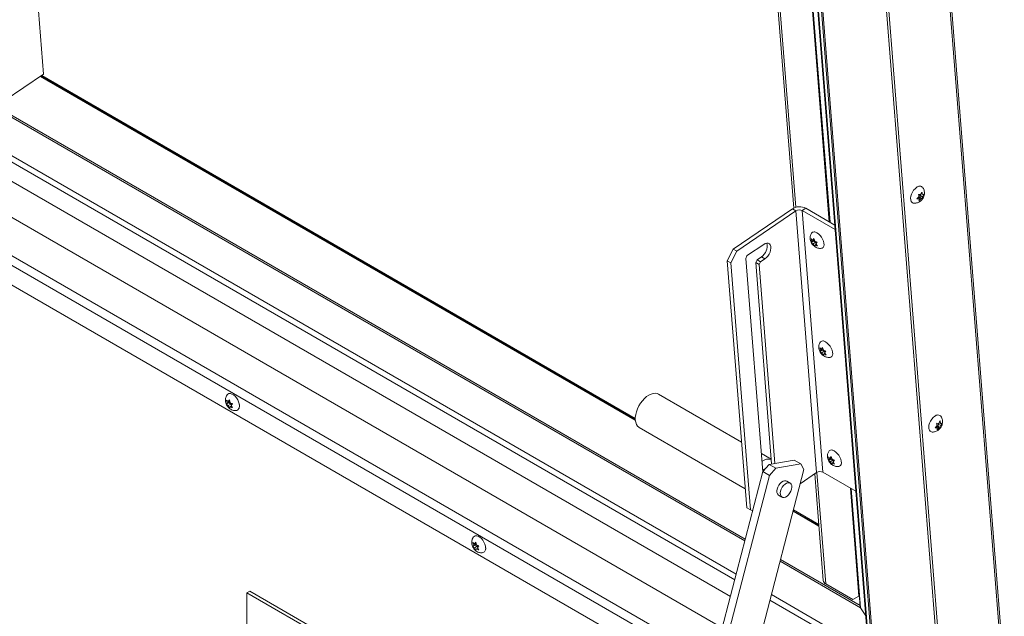
# Model space of a CAD drawing. Units: inches. Extents: x 0.1 to 10.8, y -1.1 to 8.4.
# Drawn here: x 9.4 to 9.9, y 3 to 3.4 of the extents above; entities that cross this region are included whole.
import ezdxf

# ---------------------------------------------------------------- set-up
doc = ezdxf.new("R2010")
doc.units = ezdxf.units.IN
doc.header["$MEASUREMENT"] = 0

msp = doc.modelspace()

# ---------------------------------------------------------------- linework, layer by layer
at = {"color": 7, "linetype": 'Continuous', "lineweight": 15}
for p, q in [((9.392915648270174, 3.750519869883191), (9.426792129432352, 3.322940697450337)), ((9.887514837057347, 3.545336954282268), (9.930115754904214, 3.007640001649472)), ((9.93097382101181, 3.009487761234411), (9.888427302987939, 3.546497626959501)), ((9.898343264982316, 2.987654952085153), (9.85574231459967, 3.52535192350656)), ((9.899591077190196, 2.986934605430553), (9.856990126807553, 3.524631576851959)), ((9.799729237521717, 3.514939671117038), (9.82049978620762, 3.25277952328354)), ((9.818824258645003, 3.504648052339281), (9.839360289433682, 3.24544849296439)), ((9.821484253817813, 3.503368495626339), (9.863576051790124, 2.972097604342996)), ((9.821730224309354, 3.503491342465993), (9.863903394265705, 2.971193606132507)), ((9.823248961951503, 3.504361114477593), (9.865712155844573, 2.96840289092308)), ((9.824043030181205, 3.504859649177346), (9.866578713790565, 2.967986299122713)), ((9.839105176388154, 3.245595751348804), (9.819015503955754, 3.499161611336548)), ((9.426792129432352, 3.322940697450337), (9.406184519929203, 3.308962211828056)), ((9.789495889000229, 3.057784522814126), (9.33727029056992, 3.318848803878475)), ((9.737315526724332, 3.141839337565188), (9.425326685396701, 3.321946661971436)), ((9.737305082739176, 3.142460468850008), (9.425816576625687, 3.322278955885208)), ((9.73730534302541, 3.14247763628604), (9.425830371796112, 3.322288309798912)), ((9.336108730712976, 3.309433833752693), (9.787211844757282, 3.049017549131392)), ((9.33393543826278, 3.291817679392131), (9.782938042395196, 3.032613993332077)), ((9.774914393860943, 3.001816911854684), (9.324772386737289, 3.261678361260694)), ((9.887037244352939, 3.259870745731312), (9.887695247953593, 3.26116309404904)), ((9.885139855311246, 3.25762167369445), (9.886185425114972, 3.258690284805523)), ((9.886276069796114, 3.257546386070099), (9.885139855311246, 3.25762167369445)), ((9.885502889536724, 3.257992733533072), (9.886276069796114, 3.257546386070099)), ((9.885852258734895, 3.258371682024045), (9.886794690118226, 3.258408225431905)), ((9.885852258734895, 3.258371682024045), (9.887218501179445, 3.257582967049077)), ((9.885901029868073, 3.25994607092678), (9.887037244352939, 3.259870745731312)), ((9.887218501179445, 3.257582967049077), (9.88617289883994, 3.256514337155498)), ((9.886704045437083, 3.259552124167328), (9.886938693477425, 3.259877317738827)), ((9.886794690118226, 3.258408225431905), (9.886704045437083, 3.259552124167328)), ((9.886704045437083, 3.259552124167328), (9.888070287881634, 3.25876340919236)), ((9.886794690118226, 3.258408225431905), (9.887967149461238, 3.257731379060263)), ((9.887967149461238, 3.257731379060263), (9.887218501179445, 3.257582967049077)), ((9.887265710595216, 3.260319490013078), (9.88797967573627, 3.259907326710289)), ((9.88797967573627, 3.259907326710289), (9.888728324018066, 3.260055776292593)), ((9.888728324018066, 3.260055776292593), (9.888070287881634, 3.25876340919236)), ((9.819790929183915, 3.252375333511234), (9.788741351742381, 3.231313868712256)), ((9.82162100169823, 3.251318855136496), (9.790571424256694, 3.230257390337518)), ((9.82162100169823, 3.251318855136496), (9.819790929183915, 3.252375333511234)), ((9.82162100169823, 3.251318855136496), (9.832496606503188, 3.114050086558159)), ((9.82494231912118, 3.251482553098), (9.826765526586058, 3.252719279550992)), ((9.842231571957292, 3.241501679884571), (9.82494231912118, 3.251482553098)), ((9.835817923926138, 3.114213822090779), (9.82494231912118, 3.251482553098)), ((9.842041465398816, 3.243900667783817), (9.826765526586058, 3.252719279550992)), ((9.830007782065298, 3.235291917964868), (9.829602288647829, 3.236713718556905)), ((9.83092724318844, 3.235524675018549), (9.829759273782972, 3.234732447325118)), ((9.829759273782972, 3.234732447325118), (9.830007782065298, 3.235291917964868)), ((9.83136878624938, 3.236215119244868), (9.830007782065298, 3.235291917964868)), ((9.830449227518901, 3.235982418532598), (9.831083707751114, 3.236803892686896)), ((9.831177150509276, 3.236476203777487), (9.830449227518901, 3.235982418532598)), ((9.831967216838125, 3.234924311009693), (9.830606180118265, 3.234001090947188)), ((9.831287674551573, 3.236088325194493), (9.83092724318844, 3.235524675018549)), ((9.83092724318844, 3.235524675018549), (9.831967216838125, 3.234924311009693)), ((9.831083707751114, 3.236803892686896), (9.831489071025468, 3.235382129653764)), ((9.831967216838125, 3.234924311009693), (9.832253596767563, 3.234306436244306)), ((9.832721949310649, 3.234912776790382), (9.832087469078434, 3.2340913402072)), ((9.785590456731427, 3.225158625265101), (9.788741351742381, 3.231313868712256)), ((9.790571424256694, 3.230257390337518), (9.78742052924574, 3.224102146890362)), ((9.788741351742381, 3.231313868712256), (9.790571424256694, 3.230257390337518)), ((9.804704576357164, 3.233736877890804), (9.796251585679212, 3.228003078751317)), ((9.831397645485623, 3.232841256298582), (9.830606180118265, 3.234001090947188)), ((9.831646023624833, 3.233400802068354), (9.831397645485623, 3.232841256298582)), ((9.832269897192994, 3.233824000947572), (9.831646023624833, 3.233400802068354)), ((9.832087469078434, 3.2340913402072), (9.832878934445793, 3.232931505558594)), ((9.78742052924574, 3.224102146890362), (9.785590456731427, 3.225158625265101)), ((9.785590456731427, 3.225158625265101), (9.795861839578924, 3.095515910867658)), ((9.795394528180774, 3.226328839911114), (9.804258706037578, 3.114447815289729)), ((9.80051256894425, 3.224191027445013), (9.801268765526842, 3.225668290382574)), ((9.801268765526842, 3.225668290382574), (9.803478725800314, 3.227167320870205)), ((9.801268765526842, 3.225668290382574), (9.803098838041155, 3.224611812007836)), ((9.802342641458564, 3.223134549070275), (9.803098838041155, 3.224611812007836)), ((9.803098838041155, 3.224611812007836), (9.805308798314627, 3.226110842495467)), ((9.803478725800314, 3.227167320870205), (9.805308798314627, 3.226110842495467)), ((9.78742052924574, 3.224102146890362), (9.797691912093237, 3.09445943249292)), ((9.80051256894425, 3.224191027445013), (9.802342641458564, 3.223134549070275)), ((9.808881779990495, 3.118556923758921), (9.80051256894425, 3.224191027445013)), ((9.810605167684468, 3.118847154514582), (9.802342641458564, 3.223134549070275)), ((9.834539267799475, 3.178096586767178), (9.834133806917784, 3.179518406141721)), ((9.835458728922616, 3.17832934382086), (9.834290759517147, 3.177537116127428)), ((9.834290759517147, 3.177537116127428), (9.834539267799475, 3.178096586767178)), ((9.835900304519335, 3.179019806829684), (9.834539267799475, 3.178096586767178)), ((9.834980713253076, 3.178787087334908), (9.83561519348529, 3.179608561489206)), ((9.835708636243453, 3.179280872579796), (9.834980713253076, 3.178787087334908)), ((9.83581919282153, 3.178893050350426), (9.835458728922616, 3.17832934382086)), ((9.835458728922616, 3.17832934382086), (9.836498702572301, 3.177728979812003)), ((9.83561519348529, 3.179608561489206), (9.836020556759644, 3.178186798456074)), ((9.836498702572301, 3.177728979812003), (9.83513769838822, 3.176805816103121)), ((9.835929163755578, 3.175645943883397), (9.83513769838822, 3.176805816103121)), ((9.836177541894788, 3.176205527224287), (9.835929163755578, 3.175645943883397)), ((9.83680138292717, 3.176628669749882), (9.836177541894788, 3.176205527224287)), ((9.836498702572301, 3.177728979812003), (9.836785115037518, 3.177111161400239)), ((9.837253467580604, 3.177717464375197), (9.836618954812609, 3.176896009009511)), ((9.836618954812609, 3.176896009009511), (9.83741042017997, 3.175736174360905)), ((9.52315155753027, 3.150534499714375), (9.522825288735406, 3.151986500050634)), ((9.523671479283555, 3.15127426743845), (9.524385184138376, 3.152125903765853)), ((9.524385184138376, 3.152125903765853), (9.524711322790123, 3.150673978559617)), ((9.793131339372362, 3.129979979091611), (9.74949279045192, 3.155171977156626)), ((9.52399771554264, 3.150583484527226), (9.522825288735406, 3.14990665693809)), ((9.522825288735406, 3.14990665693809), (9.52315155753027, 3.150534499714375)), ((9.524517767439042, 3.151323195906837), (9.52315155753027, 3.150534499714375)), ((9.524472607777367, 3.151736749073729), (9.523671479283555, 3.15127426743845)), ((9.525037689192326, 3.149983120518369), (9.523671479283555, 3.149194424325907)), ((9.524385184138376, 3.147966236326325), (9.523671479283555, 3.149194424325907)), ((9.524517767439042, 3.151323195906837), (9.52399771554264, 3.150583484527226)), ((9.52399771554264, 3.150583484527226), (9.525037689192326, 3.149983120518369)), ((9.524711322790123, 3.148594135447073), (9.524385184138376, 3.147966236326325)), ((9.525422554925717, 3.149004721019392), (9.524711322790123, 3.148594135447073)), ((9.525037689192326, 3.149983120518369), (9.525271035801497, 3.149381516116557)), ((9.525944949398228, 3.15018555828411), (9.525231244543408, 3.149333921956708)), ((9.525231244543408, 3.149333921956708), (9.525944949398228, 3.148105715171567)), ((9.739395571631041, 3.137681202639197), (9.795067413455648, 3.105542532444681)), ((9.89464996599458, 3.13758776877492), (9.895695535798303, 3.138656379885993)), ((9.895786180479446, 3.13751248115057), (9.89464996599458, 3.13758776877492)), ((9.895013000220057, 3.137958828613542), (9.895786180479446, 3.13751248115057)), ((9.895362369418226, 3.138337777104515), (9.896304800801557, 3.138374320512375)), ((9.895362369418226, 3.138337777104515), (9.896728611862777, 3.137549062129547)), ((9.895411140551404, 3.13991216600725), (9.896547355036274, 3.139836840811783)), ((9.896728611862777, 3.137549062129547), (9.895683009523271, 3.136480432235968)), ((9.896214156120415, 3.139518219247798), (9.896448804160759, 3.139843412819296)), ((9.896304800801557, 3.138374320512375), (9.896214156120415, 3.139518219247798)), ((9.896214156120415, 3.139518219247798), (9.897580398564966, 3.13872950427283)), ((9.896304800801557, 3.138374320512375), (9.897477260144571, 3.137697474140734)), ((9.896547355036274, 3.139836840811783), (9.897205358636924, 3.14112918912951)), ((9.897477260144571, 3.137697474140734), (9.896728611862777, 3.137549062129547)), ((9.896775821278547, 3.140285585093548), (9.897489786419602, 3.139873421790759)), ((9.897489786419602, 3.139873421790759), (9.898238434701398, 3.140021871373063)), ((9.898238434701398, 3.140021871373063), (9.897580398564966, 3.13872950427283)), ((9.808688257175193, 3.120999161606112), (9.803502574526544, 3.123992792477953)), ((9.83907078606943, 3.120901274351993), (9.838665292651958, 3.122323093729589)), ((9.83999024719257, 3.121134050191233), (9.838822277787102, 3.120341803712243)), ((9.840431790253511, 3.121824475631994), (9.83907078606943, 3.120901274351993)), ((9.839512198987252, 3.121591774922776), (9.840146711755247, 3.122413249074021)), ((9.840240154513408, 3.122085560164612), (9.839512198987252, 3.121591774922776)), ((9.840350678555707, 3.121697719152736), (9.83999024719257, 3.121134050191233)), ((9.83999024719257, 3.121134050191233), (9.841030220842256, 3.120533686182377)), ((9.840146711755247, 3.122413249074021), (9.84055204249382, 3.120991486043942)), ((9.80428704470135, 3.114556208574077), (9.807649617492459, 3.118349467528315)), ((9.807649617492459, 3.118349467528315), (9.820719207503249, 3.120549927413142)), ((9.807649617492459, 3.118349467528315), (9.81111584927643, 3.116348454512187)), ((9.81111584927643, 3.116348454512187), (9.807753276485323, 3.11255519555795)), ((9.81111584927643, 3.116348454512187), (9.82418543928722, 3.118548914397015)), ((9.82418543928722, 3.118548914397015), (9.820719207503249, 3.120549927413142)), ((9.82578929052803, 3.115591823062393), (9.82418543928722, 3.118548914397015)), ((9.838822277787102, 3.120341803712243), (9.83907078606943, 3.120901274351993)), ((9.841030220842256, 3.120533686182377), (9.839669184122396, 3.119610466119872)), ((9.840460649489753, 3.118450631471265), (9.839669184122396, 3.119610466119872)), ((9.840709027628964, 3.119010177241039), (9.840460649489753, 3.118450631471265)), ((9.841332901197125, 3.119433376120256), (9.840709027628964, 3.119010177241039)), ((9.841030220842256, 3.120533686182377), (9.841316600771695, 3.11991581141699)), ((9.84178495331478, 3.120522151963066), (9.841150473082566, 3.119700696594327)), ((9.841150473082566, 3.119700696594327), (9.841941938449924, 3.11854086194572)), ((9.767224432279235, 2.972301047354641), (9.80428704470135, 3.114556208574077)), ((9.771818419245456, 2.974628609627347), (9.807753276485323, 3.11255519555795)), ((9.82578929052803, 3.115591823062393), (9.791685839769427, 2.984694621286786)), ((9.807753276485323, 3.11255519555795), (9.80428704470135, 3.114556208574077)), ((9.823861447996908, 3.108192714322484), (9.832496606503188, 3.114050086558159)), ((9.831542429703527, 3.113402773937781), (9.835981253538245, 3.057377171807774)), ((9.835817923926138, 3.114213822090779), (9.85310717676225, 3.104232948877351)), ((9.818589122567971, 3.108576242951001), (9.816786770537625, 3.109616718630972)), ((9.854663330550599, 3.049225166205126), (9.85017082268003, 3.105928049114122)), ((9.850425935725555, 3.10578077194415), (9.855342352264682, 3.043727196193772)), ((9.812497904109721, 3.10218739509931), (9.814300256140067, 3.101146919419339)), ((9.795861839578924, 3.095515910867658), (9.797691912093237, 3.09445943249292)), ((9.797691912093237, 3.09445943249292), (9.798925180807768, 3.093976415203928)), ((9.833697697331987, 3.086199094809257), (9.820166587291764, 3.094010438366354)), ((9.833646648694259, 3.08684366666106), (9.820305807891408, 3.094545170125435)), ((9.833645217119969, 3.086861810787382), (9.820309712184924, 3.09456023392084)), ((9.652385625074027, 3.075929260538531), (9.65205948642228, 3.077381185744767)), ((9.653231913229513, 3.075978170221359), (9.65205948642228, 3.075301342632224)), ((9.65205948642228, 3.075301342632224), (9.652385625074027, 3.075929260538531)), ((9.653751834982797, 3.076717956730994), (9.652385625074027, 3.075929260538531)), ((9.652905546827311, 3.076669028262607), (9.653619251682132, 3.07752066459001)), ((9.653706675321123, 3.077131509897886), (9.652905546827311, 3.076669028262607)), ((9.654271756736081, 3.075377881342526), (9.652905546827311, 3.074589185150063)), ((9.653619251682132, 3.073360997150481), (9.652905546827311, 3.074589185150063)), ((9.653751834982797, 3.076717956730994), (9.653231913229513, 3.075978170221359)), ((9.653231913229513, 3.075978170221359), (9.654271756736081, 3.075377881342526)), ((9.653619251682132, 3.07752066459001), (9.65394539033388, 3.076068739383773)), ((9.654271756736081, 3.075377881342526), (9.65450523348837, 3.074776201810691)), ((9.655179147085102, 3.075580243978244), (9.654465442230281, 3.074728607650841)), ((9.654465442230281, 3.074728607650841), (9.655179147085102, 3.0735004008657)), ((9.65394539033388, 3.07398889627123), (9.653619251682132, 3.073360997150481)), ((9.654656622469473, 3.074399481843548), (9.65394539033388, 3.07398889627123)), ((9.837260104879583, 3.055633203011189), (9.851499193477467, 3.047413152132333)), ((9.534984234819246, 3.051825132296192), (9.533533984992532, 3.050987920891776)), ((9.533533984992532, 3.050987920891776), (9.683224338129891, 2.964573519407834)), ((9.533533984992532, 3.002956103137895), (9.533533984992532, 3.050987920891776)), ((9.534984234819246, 3.051825132296192), (9.684674587956604, 2.96541073081225)), ((9.851499193477467, 3.047413152132333), (9.854663330550599, 3.049225166205126)), ((9.854663330550599, 3.049225166205126), (9.854894367119439, 3.049381891226612)), ((9.860012505490252, 3.017076146616586), (9.807952395454667, 3.047129808429951)), ((9.85827880395424, 3.038957285632097), (9.855538803300123, 3.04318479726809))]:
    msp.add_line(p, q, dxfattribs=at)
at = {"color": 8, "linetype": 'Continuous', "lineweight": 15}
for p, q in [((9.801008088863057, 3.513195702320453), (9.821608019922285, 3.253189297210778)), ((9.818971906011488, 3.504721767956076), (9.839521113790783, 3.24535563579727)), ((9.794823915683335, 3.078234755829915), (9.339979772663051, 3.340810690509604)), ((9.795040636509281, 3.07906654852645), (9.340089971347556, 3.341703977129459)), ((9.790262334353303, 3.06072634306307), (9.337660036670208, 3.322008087977204)), ((9.737332119971777, 3.141587148641229), (9.425133487939192, 3.321815582643557)), ((9.77724942167006, 3.010779758502942), (9.32595987761034, 3.271303666881307)), ((9.329480314002632, 3.274266261744607), (9.778380690716473, 3.015121590317134)), ((9.832625383117673, 3.114131435093178), (9.837260104879583, 3.055633203011189)), ((9.850586760082658, 3.105687933562588), (9.855538803300123, 3.04318479726809)), ((9.833717804443598, 3.085944877374694), (9.82011160182474, 3.093799570954706)), ((9.855538803300123, 3.04318479726809), (9.81328042213777, 3.067580041445741)), ((9.855298591641517, 3.044280371473208), (9.813497142963717, 3.068411834142275)), ((9.859731428892841, 3.020622688415685), (9.808718840807739, 3.050071628678896))]:
    msp.add_line(p, q, dxfattribs=at)
at = {"color": 7, "linetype": 'Continuous', "lineweight": 15, "flags": 128}
for points in [[(9.883589915856744, 3.255339583456121), (9.883184943011742, 3.255404450418468), (9.882578443549729, 3.25571805708561), (9.882127107219219, 3.256269605863199), (9.88185715785833, 3.25702693341437), (9.881784342784249, 3.257946192767896), (9.881912859112502, 3.258973825902582), (9.882235223613847, 3.260050170586714), (9.882732695679412, 3.261112635097764), (9.883376416072947, 3.262099511583915), (9.884128903576702, 3.262953394895282), (9.884946495174841, 3.263624732825503)], [(9.83261757453064, 3.239774496985182), (9.833455891420197, 3.239184820174022), (9.834262973961621, 3.238407845214037), (9.834992003168495, 3.237488672125059), (9.835600682527721, 3.236480723506354), (9.83605351550408, 3.235442626359822), (9.836324115580554, 3.234434699340145), (9.836396963190417, 3.233515496340241), (9.836267763610799, 3.23273840632044), (9.835943902463603, 3.232148647576367), (9.835444283036605, 3.231780506228269), (9.835073895725003, 3.231675793383586)], [(9.805308798314627, 3.226110842495467), (9.806126357376986, 3.226782161643182), (9.806878877416517, 3.227636101308172), (9.807522597810054, 3.228622977794323), (9.808020069875619, 3.229685442305373), (9.808342434376966, 3.230761786989506), (9.80847095070522, 3.231789420124191), (9.808398103095355, 3.232708623124094), (9.808128186270247, 3.233466007028888), (9.807676849939737, 3.23401751823536), (9.807070350477725, 3.234331162473619), (9.806343891597416, 3.234388639306383), (9.80553973727613, 3.234186619724031), (9.804704576357164, 3.233736877890804)], [(9.837149092800596, 3.182579184569998), (9.837987409690152, 3.181989507758838), (9.838794459695798, 3.181212514016346), (9.839523521438451, 3.180293359709875), (9.840132168261897, 3.179285429879781), (9.840585001238257, 3.178247295162131), (9.84085563385051, 3.17723938692496), (9.840928448924592, 3.176320165142551), (9.840799281880754, 3.175543093905255), (9.840475420733558, 3.174953335161183), (9.839975768770781, 3.174585175030579), (9.83960541399496, 3.174480480968402)], [(9.52303748708803, 3.15470762995873), (9.523476069393054, 3.155171092055626), (9.524101537214401, 3.155449872077115), (9.524841400835783, 3.155471187967519), (9.525652713028517, 3.155233758278986), (9.52648836198417, 3.154751348405271), (9.527299674176904, 3.154052056974743), (9.528039537798286, 3.153176512729853), (9.528665005619633, 3.152175582933226), (9.529139767711243, 3.151107386695877), (9.529436103589147, 3.15003408282988), (9.529536834361872, 3.149018037777602)], [(9.739395571631041, 3.137681202639197), (9.739190823971878, 3.137809395717151), (9.738466479917225, 3.138465906241849), (9.737905205188445, 3.139339562521839), (9.737522291601811, 3.140406524248471), (9.737328183142482, 3.141637710397149), (9.737328183142482, 3.142999513106037), (9.737522291601811, 3.144454812111481), (9.737905205188445, 3.14596387645482), (9.738466479917225, 3.147485585528428), (9.739190823971878, 3.148978387111714), (9.740058455598588, 3.15040159354109), (9.7410457212858, 3.151716377286558), (9.74212568140825, 3.152886841673598), (9.743268923621448, 3.153881129154797), (9.74444418104148, 3.154672059960833), (9.745619438461514, 3.155238052489042), (9.746762648138931, 3.155563705588569), (9.747842640797161, 3.1556401554005), (9.748829906484373, 3.155465244354615), (9.74949279045192, 3.155171977156626)], [(9.893100026540077, 3.135305678536592), (9.892695053695073, 3.135370545498938), (9.89208855423306, 3.13568415216608), (9.891637217902552, 3.136235700943669), (9.891367268541664, 3.136993066065957), (9.89129445346758, 3.137912287848366), (9.891422969795833, 3.138939920983052), (9.891745334297179, 3.140016265667184), (9.892242806362743, 3.141078730178234), (9.892886526756282, 3.142065606664385), (9.893639014260033, 3.142919489975752), (9.894456605858172, 3.143590827905973)], [(9.841680578534772, 3.125383853372308), (9.842518895424329, 3.124794176561148), (9.843325977965753, 3.124017220386721), (9.844055007172626, 3.123098047297743), (9.844663686531852, 3.122090098679038), (9.84511651950821, 3.121051982746947), (9.845387119584686, 3.120044074512829), (9.845459967194548, 3.119124871512926), (9.84533076761493, 3.118347762707565), (9.845006906467736, 3.117758022749051), (9.844507254504956, 3.117389862618448), (9.844136899729135, 3.117285149770712)], [(9.805445969160173, 3.115863618384347), (9.80496017743938, 3.115778941098731), (9.804201605744899, 3.115451692706065)], [(9.816786770537625, 3.109616718630972), (9.816360193935166, 3.109780099089393), (9.815654753168289, 3.109787942504329), (9.814880304013506, 3.109530953590393), (9.81408961950485, 3.109026654321836), (9.81333661142863, 3.108309417212056), (9.812672588708807, 3.107428136255427), (9.812142808614395, 3.106442845850378), (9.811783353324639, 3.105420700982946)], [(9.819303640817274, 3.10534291828486), (9.818944218063299, 3.104320792199934), (9.818414405433106, 3.103335483012378), (9.817750382713283, 3.10245420205575), (9.816997407172842, 3.101736983728475), (9.816206722664187, 3.101232684459919), (9.815432273509405, 3.100975695545983), (9.814726800206747, 3.100983520178413), (9.814138423173807, 3.10125562784628), (9.813707193954906, 3.101773473445155), (9.813462524894538, 3.102501774936269), (9.813421106847484, 3.103390899307833), (9.813585705354985, 3.104380225302975), (9.813945160644739, 3.105402370170407), (9.814474940739153, 3.106387660575456), (9.815138963458976, 3.107268941532085), (9.815891971535196, 3.107986178641865), (9.816682656043852, 3.108490477910422), (9.817457105198635, 3.108747466824358), (9.818162545965512, 3.108739623409422), (9.818750955534231, 3.10846753452406), (9.819182152217351, 3.10794967014268), (9.819426821277721, 3.107221368651566), (9.819468271860554, 3.106332263062507), (9.819303640817274, 3.10534291828486)], [(9.652271684774904, 3.080102315652864), (9.652710267079927, 3.08056577774976), (9.653335734901273, 3.08084455777125), (9.654075598522656, 3.080865873661653), (9.654886910715389, 3.08062844397312), (9.655722559671043, 3.080146034099405), (9.656533871863777, 3.079446742668877), (9.657273735485159, 3.078571198423987), (9.657899203306506, 3.07757026862736), (9.658373965398114, 3.076502072390011), (9.658670171132902, 3.075428843654036), (9.658770901905628, 3.074412798601758)]]:
    msp.add_lwpolyline(points, dxfattribs=at)
at = {"color": 7, "linetype": 'Continuous', "lineweight": 15}
for centre, radius, start, end in [((9.886557963753862, 3.262062433444124), 0.002244462148986824, 39.79574635277665, 135.8875765924767), ((9.823581350290988, 3.246400537849258), 0.007075696105071223, 63.25529098285885, 122.3911152090104), ((9.823425954732398, 3.248473072987381), 0.003369915651137204, 63.25817524812526, 122.3851388164241), ((9.831282813842451, 3.238288626567122), 0.001997347489548388, 48.06657648720068, 140.6162658781982), ((9.799824454274862, 3.232816032659746), 0.006727677553438129, 302.8996852665421, 13.53444723598905), ((9.797428630257576, 3.226344052308959), 0.002034158960332079, 125.3549040837225, 180.4284887929024), ((9.835814320763037, 3.181093342726909), 0.001997333816597321, 48.06578650718201, 140.6177015116623), ((9.527465097628761, 3.148636788766362), 0.002106524127536206, 277.2115635124206, 10.42713138342774), ((9.52696912116662, 3.149117123127087), 0.002629869214480762, 342.8683610284808, 20.13992352409154), ((9.896068074437196, 3.142028528524591), 0.002244462148989712, 39.79574635283762, 135.8875765924431), ((9.807281973053056, 3.115388375954853), 0.005720487032302864, 75.71379481573771, 127.2015653963958), ((9.840345809161215, 3.123897976441052), 0.001997358138998454, 48.06651599797659, 140.6169720208647), ((9.834301592822214, 3.111204319803729), 0.003369920478659852, 63.2588502927626, 122.3857569023965), ((9.814187363243397, 3.104256370158242), 0.00267112896709289, 154.1577645186378, 230.7660192822634), ((9.65620537494953, 3.074512083299518), 0.002627844371194541, 342.8497747376431, 20.14974042013529), ((9.656699217945102, 3.074031433530228), 0.002106493235234265, 277.2137910674988, 10.43049583003906), ((9.838251096824527, 3.057700771733437), 0.002292794246365765, 188.1136909144795, 244.3914588440162)]:
    msp.add_arc(centre, radius, start, end, dxfattribs=at)
for major_axis, ratio, start_param, end_param in [((-0.000443908634691681, 0.0007031081209438739), 0.6019414752275654, 0.8527926596263266, 1.590587029102843), ((-0.0004439086346916809, 0.000703108120944318), 0.6019414752272936, 0.8527926596255493, 1.590587029102563)]:
    msp.add_ellipse((9.85595318408971, 3.043465849312678), major_axis=major_axis, ratio=ratio, start_param=start_param, end_param=end_param, dxfattribs=at)
for points, knots in [([(9.88362372053144, 3.255347606504615), (9.883903422801165, 3.255343642867613), (9.884491988116634, 3.255335302358741), (9.885367522248965, 3.255550584136422), (9.886220385229626, 3.255923600435981), (9.887010170922093, 3.256463487181734), (9.887728783663272, 3.257170021382628), (9.888352605519183, 3.258055282658873), (9.888810704914606, 3.2590668146835), (9.88905970819921, 3.260128780889884), (9.889098114012416, 3.261167049737352), (9.88892273353772, 3.262158534886663), (9.888644185452364, 3.262943500080375), (9.888360465798817, 3.263342571577412), (9.888268398241818, 3.263472071022873)], [0, 0, 0, 0, 0.07339456490712332, 0.1544409893092282, 0.2352282178590463, 0.3179695128808235, 0.4051366323913068, 0.4986698237981964, 0.5996337189991702, 0.6935894836568889, 0.7838192499105245, 0.8714555072246599, 0.958287072228776, 0.9999999999999999, 0.9999999999999999, 0.9999999999999999, 0.9999999999999999]), ([(9.887695247953593, 3.26116309404904), (9.887719875696252, 3.261086589989567), (9.887772697809345, 3.260922502434443), (9.887888484787473, 3.260495025024289), (9.887940463349313, 3.260160038783226), (9.88797967573627, 3.259907326710289)], [0, 0, 0, 0, 0.1766398138965175, 0.3788608787507402, 1, 1, 1, 1]), ([(9.886185425114972, 3.258690284805523), (9.886147399294464, 3.258942841490764), (9.886086187287123, 3.25934939423478), (9.885951897005143, 3.259782149679471), (9.885901029868073, 3.25994607092678)], [0, 0, 0, 0, 0.6212150550172647, 1, 1, 1, 1]), ([(9.88617289883994, 3.256514337155498), (9.886187185265312, 3.25656839560191), (9.886217827544218, 3.256684343009971), (9.886273700640452, 3.257012597339676), (9.886275051054369, 3.257316855832485), (9.886276069796114, 3.257546386070099)], [0, 0, 0, 0, 0.176637724506981, 0.3788619111612443, 1, 1, 1, 1]), ([(9.888070287881634, 3.25876340919236), (9.888070549513289, 3.258532670011215), (9.88807097067377, 3.25816123856213), (9.887995671557299, 3.257849471439513), (9.887967149461238, 3.257731379060263)], [0, 0, 0, 0, 0.6212160594164969, 1, 1, 1, 1]), ([(9.829751204909703, 3.239546272820613), (9.82962772617912, 3.239326833390457), (9.829355802863496, 3.238843586622813), (9.82913936477699, 3.238013381876353), (9.829060697456809, 3.237115709551902), (9.82915094786898, 3.236203119134841), (9.829408898631035, 3.235275939853643), (9.829855244183086, 3.234338138674651), (9.830489157205012, 3.233453618480026), (9.83127247555853, 3.232701328192356), (9.832144110337232, 3.232138315664159), (9.83307691249383, 3.231763680982348), (9.83404287260603, 3.231612077426266), (9.834719699379653, 3.231588439547487), (9.835045834893311, 3.231673779974414), (9.835056619226194, 3.231676601928889)], [0, 0, 0, 0, 0.06471172311604752, 0.1425073470264842, 0.2191817354404426, 0.2969189355123305, 0.3785033059551207, 0.4666485607617957, 0.5622638494065824, 0.6554530861938163, 0.7444430908031854, 0.8293437951311162, 0.9131322488306276, 0.9971275414480754, 1, 1, 1, 1]), ([(9.829602288647829, 3.236713718556905), (9.82964225715514, 3.236666303904561), (9.829727982777099, 3.23656460757323), (9.829986089944738, 3.236308335443022), (9.83025008213029, 3.236122560152286), (9.830449227518901, 3.235982418532598)], [0, 0, 0, 0, 0.1766592447648986, 0.3789039083934717, 1, 1, 1, 1]), ([(9.830606180118265, 3.234001090947188), (9.830405330023206, 3.234140686982814), (9.830082006504092, 3.234365405230919), (9.829847937875483, 3.234631610155331), (9.829759273782972, 3.234732447325118)], [0, 0, 0, 0, 0.6212047165885555, 0.9999999999999999, 0.9999999999999999, 0.9999999999999999, 0.9999999999999999]), ([(9.831489071025468, 3.235382129653764), (9.831727535649287, 3.235268110188668), (9.832111439248356, 3.235084550538126), (9.832554209245618, 3.234959972309992), (9.832721949310649, 3.234912776790382)], [0, 0, 0, 0, 0.6211575624618242, 1, 1, 1, 1]), ([(9.832878934445793, 3.232931505558594), (9.832800195144177, 3.232952622282618), (9.832631312500785, 3.232997914126712), (9.832202339561702, 3.233138210862076), (9.831885228495148, 3.233287893033612), (9.831646023624833, 3.233400802068354)], [0, 0, 0, 0, 0.1766799267531076, 0.3789489168890936, 1, 1, 1, 1]), ([(9.83428272317966, 3.182350960405429), (9.834159248307042, 3.182131520776145), (9.833887336050001, 3.181648278124274), (9.833670822192952, 3.18081807564729), (9.833592231624307, 3.179920405555154), (9.83368246222017, 3.179007807141929), (9.833940414797443, 3.178080624617647), (9.834386776372718, 3.177142839478991), (9.835020611407426, 3.17625826274688), (9.835804018220045, 3.175506080422268), (9.836675599634304, 3.174943007692061), (9.83760838549741, 3.174568375712468), (9.838574439601116, 3.174416610274987), (9.83925109997595, 3.17439349626955), (9.839577353082808, 3.174478480334973), (9.839588137496149, 3.174481289513705)], [0, 0, 0, 0, 0.06471170941677264, 0.1425059738200745, 0.2191823045325354, 0.2969194881476946, 0.3785038413193217, 0.4666490774659145, 0.5622640592739321, 0.6554519631448431, 0.7444407917544468, 0.8293423333781735, 0.9131329253214586, 0.9971285777224276, 0.9999999999999999, 0.9999999999999999, 0.9999999999999999, 0.9999999999999999]), ([(9.834133806917784, 3.179518406141721), (9.834173778462645, 3.179470992530028), (9.834259512277232, 3.179369296440776), (9.834517528536376, 3.179112990633639), (9.834781548615878, 3.178927222382359), (9.834980713253076, 3.178787087334908)], [0, 0, 0, 0, 0.1766579349594568, 0.378908513389048, 1, 1, 1, 1]), ([(9.836020556759644, 3.178186798456074), (9.836259017752285, 3.178072775310775), (9.836642918672817, 3.177889208221006), (9.837085715196885, 3.177764652142068), (9.837253467580604, 3.177717464375197)], [0, 0, 0, 0, 0.6211524377405249, 1, 1, 1, 1]), ([(9.83513769838822, 3.176805816103121), (9.834936833781212, 3.176945387882927), (9.834613486051671, 3.177170067674857), (9.834379422187057, 3.177436276895726), (9.834290759517147, 3.177537116127428)], [0, 0, 0, 0, 0.6212030846529553, 0.9999999999999999, 0.9999999999999999, 0.9999999999999999, 0.9999999999999999]), ([(9.83741042017997, 3.175736174360905), (9.837331695295273, 3.175757301076879), (9.837162835579925, 3.175802616497276), (9.836733795235551, 3.175942841323054), (9.836416718389723, 3.176092578162193), (9.836177541894788, 3.176205527224287)], [0, 0, 0, 0, 0.1766718092612346, 0.3789494457467961, 1, 1, 1, 1]), ([(9.523050859293324, 3.154683304507459), (9.522947516291103, 3.154533069946982), (9.522668019747401, 3.15412675273638), (9.522399355601328, 3.153365173620331), (9.522232847627313, 3.152452197866117), (9.52224501844159, 3.151506702896621), (9.522431816226081, 3.150538305564862), (9.522812473412358, 3.149555071021924), (9.52338770510114, 3.148624067446728), (9.524126540776061, 3.147820518739775), (9.524972367488486, 3.147196695251763), (9.525896532541726, 3.146772092213593), (9.526816799213734, 3.146540009424444), (9.527422011456746, 3.146553829863619), (9.527695699682598, 3.146560079723106)], [0, 0, 0, 0, 0.04785114621177764, 0.1294159226156012, 0.2100445480476856, 0.2917952272463071, 0.3771059464216258, 0.4682158820674976, 0.5663545634615591, 0.6612221021858757, 0.7528900799780553, 0.8412370776953134, 0.9282044554815482, 1, 1, 1, 1]), ([(9.522825288735408, 3.151986500050634), (9.522865194315564, 3.151941007395914), (9.522950787976024, 3.151843429993801), (9.523208470319142, 3.151595535467294), (9.523472390169756, 3.151412409401287), (9.523671479283555, 3.15127426743845)], [0, 0, 0, 0, 0.1766535055420012, 0.3789049078680247, 1, 1, 1, 1]), ([(9.523671479283555, 3.149194424325907), (9.523470684769817, 3.149332151009785), (9.523147449218401, 3.149553861054445), (9.522913796107797, 3.149809733080883), (9.522825288735406, 3.14990665693809)], [0, 0, 0, 0, 0.6212018228136246, 1, 1, 1, 1]), ([(9.524711322790123, 3.150673978559617), (9.524949858434303, 3.150558090324403), (9.525333877507387, 3.150371521592416), (9.52577705437667, 3.150236652621986), (9.525944949398228, 3.15018555828411)], [0, 0, 0, 0, 0.6211557208967534, 1, 1, 1, 1]), ([(9.525944949398228, 3.148105715171567), (9.525866145252216, 3.148128752160684), (9.52569711788085, 3.148178164303469), (9.525267758240943, 3.148326903422119), (9.524950577772536, 3.148479231564985), (9.524711322790123, 3.148594135447073)], [0, 0, 0, 0, 0.1766750015952813, 0.3789510148505192, 1, 1, 1, 1]), ([(9.893133831214774, 3.135313701585085), (9.893413533118455, 3.135309738979243), (9.894002097663678, 3.135301400640194), (9.894877641799651, 3.135516665787124), (9.895730478286822, 3.135889750578852), (9.89652029283991, 3.136429571829371), (9.897238892250055, 3.137136120772591), (9.897862716934588, 3.138021376438235), (9.898320815010626, 3.139032910111738), (9.898569820368051, 3.140094875833481), (9.898608220072644, 3.141133158388785), (9.898432858812408, 3.142124642970648), (9.89815428710135, 3.142909605356791), (9.897870576054506, 3.143308666644066), (9.89777850892515, 3.143438166103343)], [0, 0, 0, 0, 0.07339458982131158, 0.1544410417350705, 0.2352293108288646, 0.3179690866629167, 0.4051362357627575, 0.4986694589200028, 0.5996333883937256, 0.6935891849452447, 0.7838189818278702, 0.8714587659601851, 0.9582870580690934, 1, 1, 1, 1]), ([(9.895695535798303, 3.138656379885993), (9.895657509977797, 3.138908936571235), (9.895596297970455, 3.13931548931525), (9.895462007688478, 3.139748244759941), (9.895411140551404, 3.13991216600725)], [0, 0, 0, 0, 0.6212150550172647, 1, 1, 1, 1]), ([(9.895683009523271, 3.136480432235968), (9.895697295948644, 3.13653449068238), (9.89572793822755, 3.136650438090441), (9.895783811323783, 3.136978692420145), (9.8957851617377, 3.137282950912956), (9.895786180479446, 3.13751248115057)], [0, 0, 0, 0, 0.176637724506981, 0.3788619111612443, 1, 1, 1, 1]), ([(9.897205358636924, 3.14112918912951), (9.897229986379587, 3.141052685070037), (9.897282808492678, 3.140888597514913), (9.897398595470808, 3.14046112010476), (9.897450574032645, 3.140126133863697), (9.897489786419603, 3.139873421790759)], [0, 0, 0, 0, 0.1766398138965175, 0.3788608787507402, 1, 1, 1, 1]), ([(9.897580398564966, 3.13872950427283), (9.89758066019662, 3.138498765091686), (9.897581081357101, 3.138127333642601), (9.89750578224063, 3.137815566519983), (9.897477260144571, 3.137697474140734)], [0, 0, 0, 0, 0.6212160594164969, 1, 1, 1, 1]), ([(9.838814208913835, 3.125155647993297), (9.838690731230477, 3.124936202351167), (9.83841882014615, 3.124452959542597), (9.838202358323995, 3.123622749296052), (9.838123703388725, 3.122725080015842), (9.838213951866086, 3.121812475842681), (9.83847189731525, 3.120885299807067), (9.838918261520412, 3.119947510411473), (9.839552142103923, 3.119062971281517), (9.84033549626778, 3.118310732886596), (9.84120711178183, 3.117747672982089), (9.84213990353318, 3.117373100783264), (9.843105928633504, 3.11722129387146), (9.84378258645923, 3.117198165166169), (9.844108838818263, 3.11728314913439), (9.844119623230325, 3.117285958316015)], [0, 0, 0, 0, 0.06471331328326915, 0.1425056472267224, 0.2191835619086041, 0.2969208164058385, 0.3785052439674548, 0.4666490347396986, 0.5622656801374422, 0.65545297962959, 0.7444437587900359, 0.8293445225586238, 0.9131330349200836, 0.9971285751042164, 0.9999999999999999, 0.9999999999999999, 0.9999999999999999, 0.9999999999999999]), ([(9.838665292651958, 3.122323093729589), (9.838705261077942, 3.122275680545217), (9.838790986598765, 3.122173987275487), (9.83904909735682, 3.121917668943092), (9.83931306892877, 3.121731906788138), (9.839512198987252, 3.121591774922776)], [0, 0, 0, 0, 0.1766585183544583, 0.3789026743280495, 1, 1, 1, 1]), ([(9.84055204249382, 3.120991486043942), (9.840790520883996, 3.120877463505112), (9.841174445896563, 3.120693899264255), (9.841617214365316, 3.120569340106921), (9.84178495331478, 3.120522151963066)], [0, 0, 0, 0, 0.6211587741590799, 1, 1, 1, 1]), ([(9.839669184122396, 3.119610466119872), (9.839468334068338, 3.119750065295162), (9.839145010732032, 3.119974788516233), (9.838910941903002, 3.1202409739755), (9.838822277787102, 3.120341803712243)], [0, 0, 0, 0, 0.6212049410145898, 1, 1, 1, 1]), ([(9.841941938449924, 3.11854086194572), (9.841863199180667, 3.118561977178095), (9.841694316751592, 3.118607265783992), (9.841265342942355, 3.118747608337472), (9.840948232285047, 3.118897277770605), (9.840709027628964, 3.119010177241039)], [0, 0, 0, 0, 0.1766799842029051, 0.378948714946181, 1, 1, 1, 1]), ([(9.652285056980197, 3.080077990201593), (9.65218165543914, 3.079927790206006), (9.651902004632197, 3.079521572372698), (9.65163362660932, 3.078759824173318), (9.651467014875434, 3.077846892778946), (9.651479265978372, 3.07690141942035), (9.65166582487549, 3.075932992054379), (9.652046702325483, 3.074949797984361), (9.652621869873775, 3.074018805948451), (9.653360678622173, 3.073215191407114), (9.654206520967477, 3.072591416354138), (9.65513072910829, 3.072166774503673), (9.65605099712296, 3.071934695794198), (9.65665620921286, 3.07194851576814), (9.65692989736947, 3.07195476541724)], [0, 0, 0, 0, 0.04785252223702443, 0.1294177661280731, 0.2100459507350677, 0.2917961829739363, 0.3770988982311787, 0.4682179687437736, 0.566356113579103, 0.6612099363973671, 0.7528914310150117, 0.8412379457081205, 0.9282048480130739, 1, 1, 1, 1]), ([(9.65205948642228, 3.077381185744767), (9.652099391981737, 3.077335693079613), (9.652184985597795, 3.077238115655118), (9.652442637225462, 3.076990251610933), (9.652706505899049, 3.076807147224009), (9.652905546827311, 3.076669028262607)], [0, 0, 0, 0, 0.1766750015952813, 0.3789510148505192, 1, 1, 1, 1]), ([(9.652905546827311, 3.074589185150063), (9.652704800764667, 3.074726888846343), (9.65238161922437, 3.074948578338441), (9.65214799400144, 3.075204418899358), (9.65205948642228, 3.075301342632224)], [0, 0, 0, 0, 0.6211557208967534, 1, 1, 1, 1]), ([(9.65394539033388, 3.076068739383773), (9.654183965798062, 3.075952823178338), (9.654568020473086, 3.075766223266397), (9.655011251848153, 3.075631338196755), (9.655179147085102, 3.075580243978244)], [0, 0, 0, 0, 0.6212018228136246, 1, 1, 1, 1]), ([(9.655179147085102, 3.0735004008657), (9.655100342957164, 3.073523437866769), (9.654931315624571, 3.073572850035185), (9.65450190318201, 3.073721606885489), (9.654184685160262, 3.073873964572223), (9.65394539033388, 3.07398889627123)], [0, 0, 0, 0, 0.1766535055420012, 0.3789049078680247, 1, 1, 1, 1])]:
    msp.add_open_spline(points, degree=3, knots=knots, dxfattribs=at)

doc.saveas('drawing.dxf')
